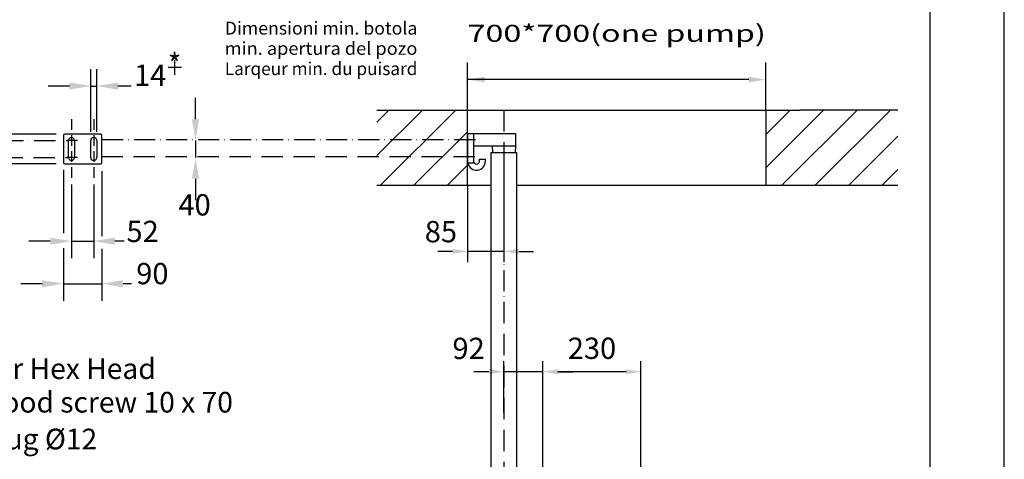
# Model space of a CAD drawing. Extents: x 0 to 11300, y 0 to 7425.
# Drawn here: x 2939 to 5250, y 3458 to 4490 of the extents above; entities that cross this region are included whole.
import ezdxf
from ezdxf.enums import TextEntityAlignment as Align

# ---------------------------------------------------------------- set-up
doc = ezdxf.new("R2010")
doc.units = 0
doc.header["$LTSCALE"] = 5
doc.linetypes.add('GEN7', pattern=[15, 10, -2.5, 0, -2.5])
doc.linetypes.add('GEN7A', pattern=[7.5, 5, -1.25, 0, -1.25])
doc.layers.get('0').update_dxf_attribs({"linetype": 'CONTINUOUS'})
doc.layers.get('DEFPOINTS').update_dxf_attribs({"linetype": 'CONTINUOUS'})
for name, color, linetype in [('4', 3, 'CONTINUOUS'), ('5', 3, 'CONTINUOUS'), ('6', 2, 'CONTINUOUS'), ('7', 4, 'GEN7'), ('7A', 4, 'GEN7A'), ('7AN', 4, 'GEN7A'), ('8', 1, 'CONTINUOUS')]:
    doc.layers.add(name, color=color, linetype=linetype)
doc.styles.add('ISO', font='GENISO.SHX')
doc.styles.get("Standard").update_dxf_attribs({"font": 'GENISO'})
doc.styles.add('SYMBOL2', font='GENISO.SHX')
doc.dimstyles.new('GEN-ISO', dxfattribs={"dimtxt": 50, "dimasz": 50, "dimexe": 40, "dimexo": 1, "dimgap": 30, "dimtad": 0, "dimtih": 1, "dimtoh": 1, "dimdec": 1, "dimtxsty": 'ISO', "dimcen": 2, "dimclrd": 256, "dimclre": 256, "dimclrt": 2, "dimazin": 3, "dimtp": 0.1, "dimtm": 0.1, "dimtfac": 0.05, "dimtdec": 1, "dimtix": 1, "dimtmove": 0, "dimatfit": 3, "dimtolj": 1})

# ---------------------------------------------------------------- blocks, each defined once
blk = doc.blocks.new('*D38')
at = {"color": 3}
for p, q in [((4075.4, 3568), (4075.4, 3688.7)), ((4167.4, 2640.5), (4167.4, 3688.7)), ((4040.4, 3663.7), (4005.4, 3663.7)), ((4167.4, 3663.7), (4075.4, 3663.7)), ((4202.4, 3663.7), (4237.4, 3663.7))]:
    blk.add_line(p, q, dxfattribs=at)
for points in [[(4040.4, 3669.5), (4040.4, 3657.8), (4075.4, 3663.7)], [(4202.4, 3669.5), (4202.4, 3657.8), (4167.4, 3663.7)]]:
    blk.add_solid(points, dxfattribs=at)
at = {"layer": 'DEFPOINTS', "color": 0}
for p in [(4075.4, 3663.7), (4075.4, 3567), (4167.4, 2639.5)]:
    blk.add_point(p, dxfattribs=at)
at = {"color": 2, "insert": (3992.9, 3718.4), "char_height": 50, "attachment_point": 5, "style": 'ISO'}
blk.add_mtext('\\A1;92', dxfattribs=at)
blk = doc.blocks.new('*D51')
at = {"color": 3}
for p, q in [((4075.4, 4177.7), (4075.4, 3921.2)), ((3990.4, 4100.4), (3990.4, 3921.2)), ((3955.4, 3946.2), (3920.4, 3946.2)), ((4075.4, 3946.2), (3990.4, 3946.2)), ((4110.4, 3946.2), (4145.4, 3946.2))]:
    blk.add_line(p, q, dxfattribs=at)
for points in [[(3955.4, 3952), (3955.4, 3940.4), (3990.4, 3946.2)], [(4110.4, 3952), (4110.4, 3940.4), (4075.4, 3946.2)]]:
    blk.add_solid(points, dxfattribs=at)
at = {"layer": 'DEFPOINTS', "color": 0}
for p in [(4075.4, 4178.7), (3990.4, 4101.4), (3990.4, 3946.2)]:
    blk.add_point(p, dxfattribs=at)
at = {"color": 2, "insert": (3927.9, 3992.5), "char_height": 50, "attachment_point": 5, "style": 'ISO'}
blk.add_mtext('\\A1;85', dxfattribs=at)
blk = doc.blocks.new('9405311217599')
at = {"layer": '8'}
for p, q in [((7802.2, 3878.8), (7909.1, 3985.7)), ((7802.2, 3957.3), (7830.6, 3985.7)), ((7811, 3809.2), (7987.6, 3985.7)), ((7889.5, 3809.2), (8015.2, 3934.9)), ((7968, 3809.2), (8015.2, 3856.4))]:
    blk.add_line(p, q, dxfattribs=at)
blk = doc.blocks.new('9405311219138')
at = {"layer": '8'}
for p, q in [((8715.2, 3850.2), (8850.7, 3985.7)), ((8715.2, 3928.7), (8772.3, 3985.7)), ((8752.6, 3809.2), (8929.2, 3985.7)), ((8831.1, 3809.2), (9007.7, 3985.7)), ((8909.6, 3809.2), (9025.2, 3924.8)), ((8988.1, 3809.2), (9025.2, 3846.3))]:
    blk.add_line(p, q, dxfattribs=at)
blk = doc.blocks.new('*D99')
at = {"color": 3}
for p, q in [((4167.4, 2679), (4167.4, 3688.7)), ((4397.4, 3318.4), (4397.4, 3688.7)), ((4362.4, 3663.7), (4202.4, 3663.7))]:
    blk.add_line(p, q, dxfattribs=at)
for points in [[(4202.4, 3669.5), (4202.4, 3657.8), (4167.4, 3663.7)], [(4362.4, 3669.5), (4362.4, 3657.8), (4397.4, 3663.7)]]:
    blk.add_solid(points, dxfattribs=at)
at = {"layer": 'DEFPOINTS', "color": 0}
for p in [(4167.4, 3663.7), (4397.4, 3317.4), (4167.4, 2678)]:
    blk.add_point(p, dxfattribs=at)
at = {"color": 2, "insert": (4282.4, 3718.7), "char_height": 50, "attachment_point": 5, "style": 'ISO'}
blk.add_mtext('\\A1;230', dxfattribs=at)

msp = doc.modelspace()

# ---------------------------------------------------------------- linework, layer by layer
for p, q in [((3777.44, 4277.95), (4770.44, 4277.95)), ((3990.44, 4101.4), (3990.44, 4277.95)), ((4690.44, 4277.95), (4690.44, 4101.4)), ((5000.44, 4277.95), (4770.44, 4277.95)), ((3042.08, 4218.6), (3042.08, 4154.6)), ((3129.08, 4221.6), (3045.08, 4221.6)), ((3054.08, 4166.6), (3054.08, 4206.6)), ((3068.08, 4206.6), (3068.08, 4166.6)), ((3106.08, 4166.6), (3106.08, 4206.6)), ((3120.08, 4206.6), (3120.08, 4166.6)), ((3132.08, 4154.6), (3132.08, 4218.6)), ((3990.44, 4222.95), (3990.44, 4152.95)), ((3990.44, 4222.95), (4102.94, 4222.95)), ((4004.44, 4222.95), (4004.44, 4152.95)), ((4102.94, 4222.95), (4102.94, 4192.95)), ((4102.94, 4192.95), (4004.44, 4192.95)), ((4047.94, 4192.95), (4048.94, 4178.66)), ((4102.94, 4192.95), (4101.94, 4178.66)), ((4018.44, 4157.95), (4018.44, 4162.95)), ((4018.44, 4162.95), (4032.44, 4162.95)), ((4032.44, 4157.95), (4032.44, 4162.95)), ((4045.29, 4178.66), (4045.29, 3095.68)), ((4045.29, 4178.66), (4105.59, 4178.66)), ((4105.59, 4178.66), (4105.59, 2751.49)), ((3045.08, 4151.6), (3129.08, 4151.6)), ((4004.44, 4152.95), (3990.44, 4152.95)), ((3777.44, 4101.4), (4045.29, 4101.4)), ((4105.59, 4101.4), (5000.44, 4101.4))]:
    msp.add_line(p, q)
for centre, radius, start, end in [((3045.08, 4218.6), 3, 90, 180), ((3061.08, 4206.6), 7, 0, 180), ((3113.08, 4206.6), 7, 0, 180), ((3129.08, 4218.6), 3, 0, 90), ((3061.08, 4166.6), 7, 180, 0), ((3113.08, 4166.6), 7, 180, 0), ((3045.08, 4154.6), 3, 180, 270), ((3129.08, 4154.6), 3, 270, 360), ((4011.44, 4157.95), 21, 193.77415, 0), ((4011.44, 4157.95), 7, 180, 0)]:
    msp.add_arc(centre, radius, start, end)
at = {"layer": '4'}
msp.add_line((5250, 0), (5250, 7425), dxfattribs=at)
at = {"layer": '5', "linetype": 'BYBLOCK'}
for p, q in [((3106.08, 4226.6), (3106.08, 4374.36)), ((3120.08, 4226.6), (3120.08, 4374.36)), ((3990.44, 4278.95), (3990.44, 4389.59)), ((4690.44, 4278.95), (4690.44, 4389.59)), ((4650.44, 4349.59), (3990.44, 4349.59)), ((3056.08, 4334.36), (3006.08, 4334.36)), ((3106.08, 4334.36), (3120.08, 4334.36)), ((3201.33, 4334.36), (3170.08, 4334.36)), ((3352, 4256.6), (3352, 4306.6)), ((3025.08, 4221.6), (2842.5, 4221.6)), ((3352, 4206.6), (3352, 4166.6)), ((3025.08, 4151.6), (2842.5, 4151.6)), ((3042.08, 4137.78), (3042.08, 3988.65)), ((3132.08, 4134.33), (3132.08, 3982.12)), ((3352, 4116.6), (3352, 4066.6)), ((3061.08, 4103.43), (3061.08, 3930.29)), ((3113.08, 4103.43), (3113.08, 3930.29)), ((3011.08, 3970.29), (2961.08, 3970.29)), ((3042.08, 3953.82), (3042.08, 3830.29)), ((3061.08, 3970.29), (3113.08, 3970.29)), ((3132.08, 3952.37), (3132.08, 3830.29)), ((3184.64, 3970.29), (3163.08, 3970.29)), ((2992.08, 3870.29), (2942.08, 3870.29)), ((3042.08, 3870.29), (3132.08, 3870.29)), ((3201.89, 3870.29), (3182.08, 3870.29))]:
    msp.add_line(p, q, dxfattribs=at)
for points in [[(4030.44, 4356.26), (4030.44, 4342.92), (3990.44, 4349.59)], [(4650.44, 4356.26), (4650.44, 4342.92), (4690.44, 4349.59)], [(3056.08, 4342.69), (3056.08, 4326.02), (3106.08, 4334.36)], [(3170.08, 4342.69), (3170.08, 4326.02), (3120.08, 4334.36)], [(3343.67, 4256.6), (3360.34, 4256.6), (3352, 4206.6)], [(3343.67, 4116.6), (3360.34, 4116.6), (3352, 4166.6)], [(3011.08, 3978.63), (3011.08, 3961.96), (3061.08, 3970.29)], [(3163.08, 3978.63), (3163.08, 3961.96), (3113.08, 3970.29)], [(2992.08, 3878.63), (2992.08, 3861.96), (3042.08, 3870.29)], [(3182.08, 3878.63), (3182.08, 3861.96), (3132.08, 3870.29)]]:
    msp.add_solid(points, dxfattribs=at)
at = {"layer": '6', "linetype": 'CONTINUOUS'}
msp.add_line((5075, 6582.74), (5075, 850), dxfattribs=at)
at = {"layer": '6'}
for p, q in [((3303.4, 4360.5), (3303.4, 4395.33)), ((3287.84, 4378.58), (3319.05, 4378.58))]:
    msp.add_line(p, q, dxfattribs=at)
at = {"layer": '7'}
for p, q in [((4075.44, 4277.95), (4075.44, 2688.19)), ((1771.59, 4206.6), (3052.79, 4206.6)), ((4008.7, 4207.95), (3113.08, 4207.95)), ((1770.44, 4166.6), (3052.79, 4166.6)), ((4007.55, 4167.95), (3113.08, 4167.95))]:
    msp.add_line(p, q, dxfattribs=at)
at = {"layer": '7A'}
for p, q in [((3075.08, 4206.6), (3047.08, 4206.6)), ((3075.08, 4166.6), (3047.08, 4166.6))]:
    msp.add_line(p, q, dxfattribs=at)
at = {"layer": '7AN'}
for p, q in [((3061.08, 4256.5), (3061.08, 4116.7)), ((3113.08, 4256.5), (3113.08, 4116.7))]:
    msp.add_line(p, q, dxfattribs=at)

# ---------------------------------------------------------------- block references
at = {"layer": '8'}
for name in ['9405311217599', '9405311219138']:
    msp.add_blockref(name, (-4024.77, 292.21), dxfattribs=at)

# ---------------------------------------------------------------- texts
at = {"layer": '5', "color": 2, "linetype": 'BYBLOCK'}
msp.add_text('*', height=49.98, dxfattribs=at).set_placement((3302.87, 4379.12), align=Align.MIDDLE)
for s, p in [('14', (3245.54, 4334.86)), ('40', (3349.89, 4030.5)), ('52', (3227.9, 3968.07)), ('90', (3250.77, 3869.09))]:
    msp.add_text(s, height=49.98, dxfattribs=at).set_placement(p, align=Align.CENTER)
at = {"layer": '6', "width": 1.369612}
msp.add_text('700*700(one pump)', height=40, dxfattribs=at).set_placement((3990.44, 4438.17), (4690.44, 4438.17), align=Align.FIT)
at = {"layer": '8', "style": 'SYMBOL2'}
for s, width, p, p2 in [('Dimensioni min. botola', 0.957491, (3420.68, 4455.24), (3872.7, 4455.24)), ('min. apertura del pozo', 0.902869, (3420.68, 4407.72), (3872.7, 4407.72)), ('Larqeur min. du puisard', 0.870728, (3420.68, 4360.2), (3872.7, 4360.2))]:
    msp.add_text(s, height=30.24, dxfattribs=dict(at, width=width)).set_placement(p, p2, align=Align.FIT)
at = {"layer": '8', "color": 2, "style": 'SYMBOL2'}
for s, height, p in [('For Hex Head', 48.5714, (2845.41, 3646.62)), ('wood screw 10 x 70', 48.5714, (2845.41, 3567.73)), ('Plug %%C12', 48.571, (2845.41, 3481.26))]:
    msp.add_text(s, height=height, dxfattribs=at).set_placement(p)

# ---------------------------------------------------------------- dimensions: what is measured, and where the dimension line sits
for base, p1, p2, picture, middle in [((3990.44, 3946.2), (4075.44, 4178.66), (3990.44, 4101.4), '*D51', (3927.9, 3992.54)), ((4075.44, 3663.66), (4167.44, 2639.47), (4075.44, 3566.99), '*D38', (3992.89, 3718.38))]:
    dim = msp.add_linear_dim(base=base, p1=p1, p2=p2, dimstyle='GEN-ISO', override={"dimasz": 35, "dimexe": 25, "dimtad": 1, "dimtih": 0, "dimtoh": 0, "dimclrd": 3, "dimclre": 3, "dimadec": 2, "dimazin": 2, "dimlwd": 25, "dimlwe": 25})
    dim.commit()
    dim.dimension.update_dxf_attribs({"geometry": picture, "text_midpoint": middle, "dimtype": 160})
dim = msp.add_linear_dim(base=(4167.44, 3663.66), p1=(4397.44, 3317.43), p2=(4167.44, 2677.99), dimstyle='GEN-ISO', override={"dimasz": 35, "dimexe": 25, "dimtad": 1, "dimtih": 0, "dimtoh": 0, "dimclrd": 3, "dimclre": 3, "dimadec": 2, "dimazin": 2, "dimlwd": 25, "dimlwe": 25})
dim.commit()
dim.dimension.update_dxf_attribs({"geometry": '*D99', "text_midpoint": (4282.44, 3718.67)})

doc.saveas('drawing.dxf')
